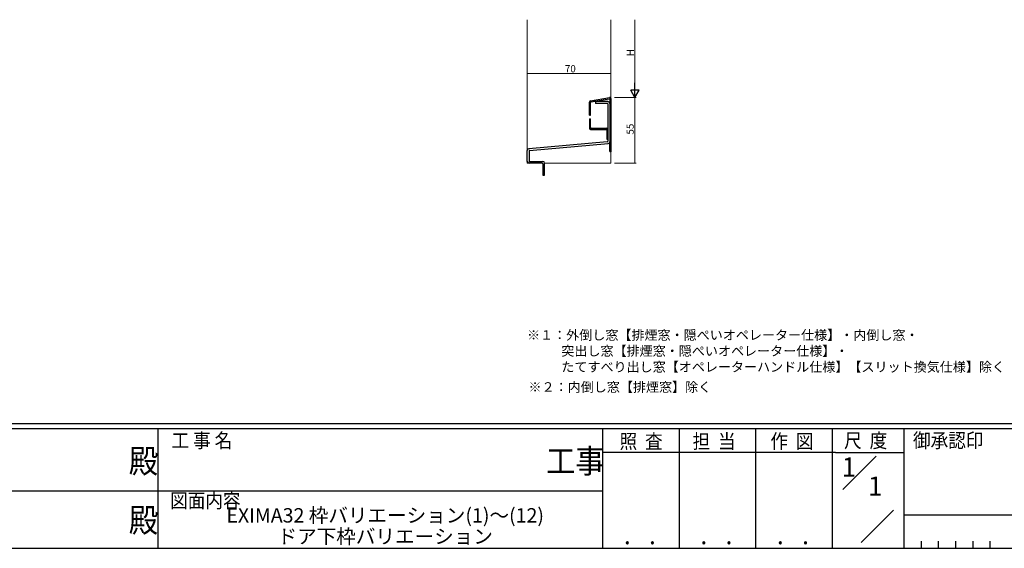
# Model space of a CAD drawing. Extents: x -4 to 2263, y 0 to 1612.
# Drawn here: x 989 to 1812, y 0 to 442 of the extents above; entities that cross this region are included whole.
import ezdxf
from ezdxf.enums import TextEntityAlignment as Align

# ---------------------------------------------------------------- set-up
doc = ezdxf.new("R2010")
doc.units = 0
doc.layers.add('USER1', color=3, linetype='CONTINUOUS')
doc.layers.add('YKK_ZWAK', color=7, linetype='CONTINUOUS')
for name, color, linetype, lineweight in [('YKK_12', 2, 'CONTINUOUS', 13), ('YKK_13', 4, 'CONTINUOUS', 30), ('YKK_D', 6, 'CONTINUOUS', 13)]:
    doc.layers.add(name, color=color, linetype=linetype, lineweight=lineweight)
doc.styles.get("Standard").update_dxf_attribs({"font": 'ROMANS.SHX', "bigfont": 'EXTFONT.SHX'})
doc.styles.add('YKK_OSSTYLE1', font='romans.shx', dxfattribs={"width": 0.9, "bigfont": 'EXTFONT.SHX'})

# ---------------------------------------------------------------- blocks, each defined once
blk = doc.blocks.new('A201')
at = {"layer": 'YKK_ZWAK', "color": 254, "linetype": 'Continuous'}
for p, q in [((571, 35), (21, 35)), ((544, 34), (21, 34)), ((296, 34), (296, 9)), ((389, 34), (389, 9)), ((437, 34), (437, 9)), ((452, 34), (452, 9)), ((452, 16), (524, 16)), ((21, 9), (544, 9))]:
    blk.add_line(p, q, dxfattribs=at)
at = {"layer": 'YKK_ZWAK', "color": 131, "linetype": 'Continuous'}
for p, q in [((405, 34), (405, 9)), ((421, 34), (421, 9)), ((437.7, 29), (389, 29)), ((437.7, 29), (452, 29)), ((439.26, 21.33), (446.19, 28.25)), ((205, 21), (297, 21)), ((297, 21), (389, 21)), ((443.05, 10.18), (449.85, 16.98)), ((455.6, 10.5), (455.6, 9)), ((459.2, 10.5), (459.2, 9)), ((462.8, 10.5), (462.8, 9)), ((466.4, 10.5), (466.4, 9)), ((470, 10.5), (470, 9))]:
    blk.add_line(p, q, dxfattribs=at)
at = {"layer": 'YKK_ZWAK', "color": 131, "linetype": 'Continuous', "style": 'YKK_OSSTYLE1', "width": 0.9}
for s, height, p in [('工 事 名', 3, (298.87, 30.05)), ('照  査', 3, (392.56, 29.87)), ('担  当', 3, (407.82, 29.87)), ('作  図', 3, (424.09, 29.88)), ('尺  度', 3, (439.51, 30.04)), ('御承認印', 3, (453.91, 30.05)), ('図面内容', 3, (298.58, 17.47)), (' ． ．', 3.5, (392.18, 9.75)), (' ． ．', 3.5, (408.18, 9.75)), (' ． ．', 3.5, (424.18, 9.75))]:
    blk.add_text(s, height=height, dxfattribs=at).set_placement(p)
at = {"layer": 'YKK_ZWAK', "color": 254, "linetype": 'Continuous', "style": 'YKK_OSSTYLE1', "width": 0.9}
for s, p in [('殿', (289.94, 24.75)), ('工事', (377.17, 24.75)), ('殿', (289.94, 12.37))]:
    blk.add_text(s, height=5, dxfattribs=at).set_placement(p)

msp = doc.modelspace()

# ---------------------------------------------------------------- linework, layer by layer
at = {"layer": 'YKK_12'}
for p, q in [((1413.04, 442.1), (1413.04, 322.1)), ((1483.04, 442.1), (1483.04, 322.1)), ((1425.54, 322.1), (1413.04, 322.1)), ((1483.04, 322.1), (1427.54, 322.1))]:
    msp.add_line(p, q, dxfattribs=at)
at = {"layer": 'YKK_13'}
for p, q in [((1465.04, 362.3), (1465.04, 373.26)), ((1465.87, 374.25), (1481.87, 377.07)), ((1466.04, 362.3), (1466.04, 372.84)), ((1466.45, 373.34), (1481.45, 375.98)), ((1468.94, 374.79), (1469.11, 373.81)), ((1480.54, 373.6), (1470.04, 373.6)), ((1470.04, 373.6), (1470.04, 372.1)), ((1480.04, 372.1), (1470.04, 372.1)), ((1480.54, 371.6), (1480.54, 340.61)), ((1482.04, 375.49), (1482.04, 331.6)), ((1482.04, 372.1), (1482.04, 339.92)), ((1483.04, 376.09), (1483.04, 331.6)), ((1465.04, 365.1), (1465.04, 363.1)), ((1465.04, 364.6), (1465.04, 363.6)), ((1465.04, 362.3), (1466.04, 362.3)), ((1465.04, 359.3), (1466.04, 359.3)), ((1465.04, 359.3), (1465.04, 351.3)), ((1465.04, 359.3), (1466.04, 359.3)), ((1466.04, 351.8), (1466.04, 359.3)), ((1466.04, 350.3), (1479.04, 350.3)), ((1466.54, 351.3), (1479.54, 351.3)), ((1479.54, 349.8), (1479.54, 342.31)), ((1480.54, 350.3), (1480.54, 342.31)), ((1479.85, 339.86), (1414.41, 334.22)), ((1415, 332.76), (1480.67, 338.42)), ((1479.54, 342.31), (1480.54, 342.31)), ((1482.04, 332.1), (1482.04, 338.44)), ((1413.04, 323.6), (1413.04, 332.72)), ((1414.54, 332.27), (1414.54, 324.1)), ((1483.04, 331.6), (1482.04, 331.6)), ((1425.54, 322.1), (1414.54, 322.1)), ((1415.04, 323.6), (1426.04, 323.6)), ((1426.04, 321.6), (1426.04, 312.1)), ((1427.54, 312.1), (1427.54, 322.1)), ((1426.04, 312.1), (1427.54, 312.1))]:
    msp.add_line(p, q, dxfattribs=at)
for centre, radius, start, end in [((1466.04, 373.26), 1, 100.00204, 180), ((1466.54, 372.84), 0.5, 100.00204, 180), ((1480.04, 371.6), 0.5, 0, 90), ((1480.54, 372.1), 1.5, 0, 90), ((1481.54, 375.49), 0.5, 0, 100.00204), ((1482.04, 376.09), 1, 0, 100.00204), ((1466.04, 351.3), 1, 180, 270), ((1466.54, 351.8), 0.5, 180, 270), ((1479.04, 349.8, 0), 0.5, 0, 90), ((1479.54, 350.3, 0), 1, 0, 90), ((1479.79, 340.61), 0.75, 274.92565, 0), ((1480.54, 339.92), 1.5, 274.92565, 0), ((1414.54, 332.72), 1.5, 94.92565, 180), ((1415.04, 332.27), 0.5, 94.92565, 180), ((1414.54, 323.6), 1.5, 180, 270), ((1415.04, 324.1), 0.5, 180, 270), ((1425.54, 321.6), 0.5, 0, 90), ((1426.04, 322.1), 1.5, 0, 90)]:
    msp.add_arc(centre, radius, start, end, dxfattribs=at)
at = {"layer": 'YKK_D'}
for p, q in [((1503.04, 442.1), (1503.04, 384.1)), ((1413.04, 333.72), (1413.04, 398.1)), ((1413.04, 397.1), (1483.04, 397.1)), ((1483.04, 377.09), (1483.04, 398.1)), ((1486.04, 377.1), (1504.04, 377.1)), ((1486.04, 377.1), (1504.04, 377.1)), ((1503.04, 377.1), (1503.04, 322.1)), ((1486.04, 322.1), (1504.04, 322.1))]:
    msp.add_line(p, q, dxfattribs=at)
at = {"layer": 'YKK_D', "lineweight": -2}
for p, q in [((1503.04, 377.1), (1503.04, 389.23)), ((1503.04, 377.1), (1499.54, 383.16)), ((1506.54, 383.16), (1499.54, 383.16)), ((1503.04, 377.1), (1506.54, 383.16))]:
    msp.add_line(p, q, dxfattribs=at)
at = {"layer": 'YKK_D', "linetype": 'ByBlock'}
for centre, start, end in [((1413.04, 397.1), 0, 180), ((1413.04, 397.1), 180, 0), ((1483.04, 397.1), 0, 180), ((1483.04, 397.1), 180, 0), ((1503.04, 322.1), 90, 270), ((1503.04, 322.1), 270, 90)]:
    msp.add_arc(centre, 0.106, start, end, dxfattribs=at)

# ---------------------------------------------------------------- block references
at = {"layer": 'YKK_ZWAK', "xscale": 4, "yscale": 4, "zscale": 4}
msp.add_blockref('A201', (-80, -36), dxfattribs=at)

# ---------------------------------------------------------------- texts
at = {"layer": 'USER1'}
for s, p in [('※１：外倒し窓【排煙窓・隠ぺいオペレーター仕様】・内倒し窓・', (1412.85, 174.37)), ('突出し窓【排煙窓・隠ぺいオペレーター仕様】・', (1441.52, 161.04)), ('たてすべり出し窓【オペレーターハンドル仕様】【スリット換気仕様】除く', (1441.52, 147.7)), ('※２：内倒し窓【排煙窓】除く', (1414.09, 130.88))]:
    msp.add_text(s, height=8, dxfattribs=at).set_placement(p)
at = {"layer": 'USER1', "color": 3}
msp.add_text('1', height=16, dxfattribs=at).set_placement((1676, 60))
for s, height, p in [('1', 16, (1704, 52)), ('EXIMA32 枠バリエーション(1)～(12)', 12, (1294.22, 27.57)), ('ドア下枠バリエーション', 12, (1294.22, 9.93))]:
    msp.add_text(s, height=height, dxfattribs=at).set_placement(p, align=Align.MIDDLE_CENTER)
at = {"layer": 'YKK_D'}
for s, p in [('H', (1502.24, 411.5)), ('55', (1502.04, 346.08))]:
    msp.add_text(s, height=6, rotation=90, dxfattribs=at).set_placement(p)
msp.add_text('70', height=6, dxfattribs=at).set_placement((1444.52, 398.1))

doc.saveas('drawing.dxf')
